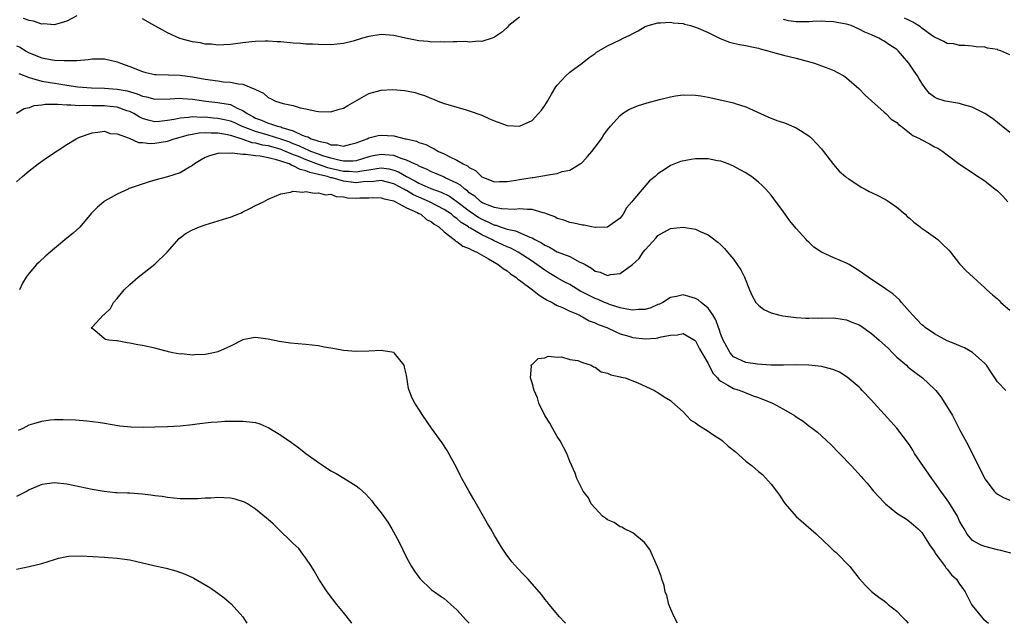
# Model space of a CAD drawing. Units: inches. Extents: x 2505000 to 2508000, y 1548000 to 1551000.
# Drawn here: x 2506031 to 2506188, y 1548000 to 1548096 of the extents above; entities that cross this region are included whole.
import ezdxf

# ---------------------------------------------------------------- set-up
doc = ezdxf.new("R2010")
doc.units = ezdxf.units.IN
doc.header["$MEASUREMENT"] = 0
doc.layers.add('LD25051548_10ft', color=133, linetype='Continuous')

msp = doc.modelspace()

# ---------------------------------------------------------------- linework, layer by layer
at = {"layer": 'LD25051548_10ft'}
for points, elevation in [([(2506040.57, 1548096.57), (2506039, 1548095.71), (2506037.19, 1548095.19), (2506037, 1548095.12), (2506035.25, 1548095.25), (2506035, 1548095.23), (2506033.69, 1548095.69), (2506033, 1548095.79), (2506032.1, 1548096.1)], 7030), ([(2506031, 1548091.76), (2506031.55, 1548091.55), (2506032.43, 1548091), (2506033, 1548090.69), (2506035, 1548089.87), (2506036.4, 1548089.6), (2506037, 1548089.52), (2506038.58, 1548089.42), (2506040.55, 1548089.45), (2506042.39, 1548089.61), (2506043, 1548089.69), (2506045, 1548089.69), (2506047, 1548089.23), (2506047.52, 1548089), (2506049, 1548088.48), (2506051, 1548087.69), (2506051.55, 1548087.55), (2506053, 1548087.23), (2506053.21, 1548087.21), (2506055.15, 1548087.15), (2506057, 1548087.1), (2506059, 1548086.87), (2506061, 1548086.5), (2506063, 1548086.19), (2506063.92, 1548086.08), (2506065, 1548086), (2506066.28, 1548085.72), (2506067, 1548085.67), (2506068.91, 1548084.91), (2506069, 1548084.82), (2506070.25, 1548084.25), (2506071, 1548083.54), (2506071.4, 1548083.4), (2506072.16, 1548083), (2506073.39, 1548082.61), (2506075, 1548082.27), (2506076.08, 1548081.92), (2506077, 1548081.74), (2506078.63, 1548081.37), (2506079, 1548081.32), (2506081, 1548081.28), (2506082.31, 1548081.69), (2506083, 1548081.88), (2506083.68, 1548082.32), (2506087, 1548084.19), (2506089, 1548084.75), (2506090.85, 1548084.85), (2506092.7, 1548084.7), (2506093, 1548084.62), (2506094.37, 1548084.37), (2506095, 1548084.14), (2506095.9, 1548083.9), (2506097, 1548083.39), (2506097.29, 1548083.29), (2506098, 1548083), (2506099, 1548082.62), (2506099.57, 1548082.43), (2506101, 1548082.01), (2506102.34, 1548081.66), (2506103, 1548081.46), (2506105, 1548080.76), (2506106.2, 1548080.2), (2506107, 1548079.88), (2506109, 1548079.14), (2506111, 1548079.01), (2506113, 1548079.91), (2506114.02, 1548081), (2506114.46, 1548081.54), (2506115, 1548082.3), (2506115.27, 1548082.73), (2506115.42, 1548083), (2506116.08, 1548084.08), (2506116.76, 1548085.24), (2506117, 1548085.53), (2506118.35, 1548087), (2506119, 1548087.58), (2506120.93, 1548089), (2506122.07, 1548089.93), (2506123, 1548090.58), (2506123.25, 1548090.75), (2506125, 1548091.77), (2506127, 1548092.75), (2506127.47, 1548093), (2506128.53, 1548093.47), (2506129, 1548093.75), (2506129.85, 1548094.15), (2506131, 1548094.83), (2506131.45, 1548095), (2506133, 1548095.43), (2506133.42, 1548095.42), (2506135, 1548095.56), (2506135.45, 1548095.45), (2506137, 1548095.32), (2506137.23, 1548095.23), (2506138.17, 1548095), (2506139, 1548094.76), (2506139.41, 1548094.59), (2506141, 1548093.87), (2506142.93, 1548092.93), (2506144.38, 1548092.38), (2506145, 1548092.21), (2506145.99, 1548091.99), (2506147, 1548091.83), (2506147.66, 1548091.66), (2506149, 1548091.39), (2506149.29, 1548091.29), (2506150.51, 1548091), (2506151.21, 1548090.79), (2506153, 1548090.31), (2506155, 1548089.81), (2506157.91, 1548089), (2506159, 1548088.62), (2506160.18, 1548088.18), (2506161, 1548087.84), (2506161.56, 1548087.56), (2506162.57, 1548087), (2506163, 1548086.68), (2506164.98, 1548085), (2506165.95, 1548083.95), (2506167, 1548083.04), (2506169, 1548081.24), (2506169.25, 1548081), (2506170.11, 1548080.11), (2506171, 1548079.57), (2506171.28, 1548079.28), (2506171.69, 1548079), (2506173.55, 1548077.55), (2506174.72, 1548077), (2506174.88, 1548076.88), (2506176.18, 1548076.18), (2506177, 1548075.72), (2506177.51, 1548075.51), (2506178.31, 1548075), (2506179, 1548074.46), (2506180.97, 1548072.97), (2506183, 1548071.66), (2506183.38, 1548071.38), (2506185, 1548070.31), (2506186.67, 1548069), (2506187, 1548068.72), (2506187.87, 1548067.87), (2506188.68, 1548067)], 7020), ([(2506111, 1548096.35), (2506109.29, 1548095), (2506109, 1548094.71), (2506108.1, 1548093.9), (2506107, 1548093.14), (2506106.91, 1548093.09), (2506106.65, 1548093), (2506105, 1548092.47), (2506104.52, 1548092.52), (2506103, 1548092.38), (2506102.44, 1548092.44), (2506101, 1548092.4), (2506100.43, 1548092.43), (2506099, 1548092.35), (2506098.4, 1548092.4), (2506097, 1548092.35), (2506096.44, 1548092.44), (2506095, 1548092.55), (2506092.83, 1548093), (2506091, 1548093.44), (2506089, 1548093.57), (2506087, 1548093.26), (2506086.04, 1548093), (2506084.53, 1548092.53), (2506083, 1548092.13), (2506081, 1548091.93), (2506079, 1548091.97), (2506078.04, 1548092.04), (2506077, 1548092.06), (2506076.15, 1548092.15), (2506075, 1548092.21), (2506073, 1548092.41), (2506072.43, 1548092.43), (2506071, 1548092.54), (2506070.51, 1548092.51), (2506069, 1548092.49), (2506068.4, 1548092.4), (2506067, 1548092.25), (2506065, 1548091.98), (2506063.95, 1548091.95), (2506063, 1548091.89), (2506062.01, 1548092.02), (2506061, 1548092.05), (2506060.23, 1548092.23), (2506059, 1548092.41), (2506056.95, 1548092.95), (2506055, 1548093.84), (2506054.25, 1548094.25), (2506053, 1548094.97), (2506051, 1548096.09)], 7030), ([(2506189, 1548078.01), (2506187.35, 1548079.35), (2506187, 1548079.61), (2506186.22, 1548080.22), (2506185, 1548081), (2506183, 1548082.01), (2506181.59, 1548082.41), (2506181, 1548082.61), (2506179.09, 1548082.91), (2506178.69, 1548083), (2506177.38, 1548083.38), (2506177, 1548083.6), (2506176.22, 1548084.22), (2506175.59, 1548085), (2506175, 1548085.82), (2506174.55, 1548086.55), (2506174.31, 1548087), (2506173.74, 1548087.74), (2506172.91, 1548089), (2506171.2, 1548091), (2506171.1, 1548091.1), (2506171, 1548091.18), (2506169.9, 1548091.9), (2506169, 1548092.52), (2506168.67, 1548092.67), (2506168.14, 1548093), (2506167, 1548093.51), (2506165.93, 1548093.93), (2506165, 1548094.45), (2506163.72, 1548095), (2506163, 1548095.22), (2506161.48, 1548095.48), (2506161, 1548095.61), (2506159.66, 1548095.66), (2506159, 1548095.7), (2506157.64, 1548095.64), (2506157, 1548095.58), (2506155, 1548095.59), (2506153.77, 1548095.77), (2506153, 1548095.94)], 7030), ([(2506189, 1548090.35), (2506187.55, 1548091), (2506187.11, 1548091.11), (2506187, 1548091.17), (2506185.41, 1548091.41), (2506185, 1548091.54), (2506183.64, 1548091.64), (2506183, 1548091.73), (2506181.82, 1548091.82), (2506181, 1548091.83), (2506180.07, 1548092.07), (2506179, 1548092.17), (2506178.49, 1548092.49), (2506177, 1548093.15), (2506176.56, 1548093.44), (2506175, 1548094.56), (2506174.77, 1548094.77), (2506173.56, 1548095.56), (2506173, 1548095.78), (2506172.2, 1548096.2)], 7040), ([(2506031.36, 1548087.36), (2506033, 1548086.72), (2506033.34, 1548086.66), (2506035, 1548086.16), (2506036, 1548086), (2506037, 1548085.82), (2506037.72, 1548085.72), (2506039, 1548085.52), (2506040.72, 1548085.28), (2506042.89, 1548085.11), (2506045, 1548085.05), (2506047, 1548084.91), (2506048.6, 1548084.6), (2506050.16, 1548084.16), (2506051, 1548083.79), (2506051.67, 1548083.67), (2506053, 1548083.32), (2506055.35, 1548083.35), (2506057, 1548083.45), (2506057.41, 1548083.41), (2506059, 1548083.32), (2506061.09, 1548083), (2506063, 1548082.77), (2506063.3, 1548082.7), (2506065, 1548082.43), (2506066.17, 1548081.83), (2506067, 1548081.5), (2506067.67, 1548081), (2506068.55, 1548080.55), (2506069, 1548080.3), (2506069.95, 1548079.96), (2506071, 1548079.48), (2506071.4, 1548079.4), (2506072.47, 1548079), (2506073, 1548078.88), (2506073.21, 1548078.79), (2506075, 1548078.27), (2506076.42, 1548077.58), (2506077, 1548077.38), (2506077.32, 1548077.32), (2506077.85, 1548077), (2506078.75, 1548076.75), (2506079, 1548076.61), (2506080.36, 1548076.36), (2506081, 1548076.03), (2506082.05, 1548076.05), (2506083, 1548075.81), (2506084.15, 1548076.15), (2506085, 1548076.36), (2506086.74, 1548077), (2506087, 1548077.13), (2506088.49, 1548077.51), (2506089, 1548077.6), (2506091, 1548077.46), (2506092.78, 1548077), (2506092.97, 1548076.97), (2506094.6, 1548076.6), (2506095, 1548076.42), (2506096.08, 1548076.08), (2506097, 1548075.61), (2506097.43, 1548075.43), (2506098.11, 1548075), (2506099, 1548074.59), (2506099.88, 1548074.12), (2506101, 1548073.59), (2506102.01, 1548073), (2506102.69, 1548072.69), (2506103, 1548072.44), (2506103.98, 1548071.98), (2506105, 1548070.98), (2506107, 1548070.17), (2506107.8, 1548070.19), (2506109, 1548070.2), (2506110.42, 1548070.42), (2506111, 1548070.53), (2506113, 1548070.86), (2506113.14, 1548070.86), (2506114.05, 1548071), (2506115, 1548071.16), (2506115.22, 1548071.22), (2506117, 1548071.48), (2506117.78, 1548071.78), (2506119, 1548072.03), (2506120.64, 1548073), (2506120.85, 1548073.15), (2506121, 1548073.31), (2506121.8, 1548074.2), (2506122.48, 1548075), (2506123, 1548075.67), (2506124.01, 1548077), (2506124.39, 1548077.61), (2506125, 1548078.41), (2506125.48, 1548079), (2506127, 1548080.71), (2506127.38, 1548081), (2506128.36, 1548081.64), (2506129.74, 1548082.26), (2506131.27, 1548082.73), (2506133.25, 1548083.25), (2506135, 1548083.67), (2506135.82, 1548083.82), (2506137, 1548083.99), (2506139, 1548083.96), (2506139.81, 1548083.81), (2506141, 1548083.63), (2506143.16, 1548083.16), (2506145, 1548082.72), (2506145.45, 1548082.55), (2506147, 1548082.07), (2506148.73, 1548081.27), (2506150.49, 1548080.49), (2506151.93, 1548079.93), (2506153, 1548079.57), (2506153.41, 1548079.41), (2506155, 1548078.77), (2506155.68, 1548078.32), (2506157, 1548077.48), (2506157.27, 1548077.27), (2506157.55, 1548077), (2506158.25, 1548076.25), (2506159, 1548075.39), (2506159.33, 1548075), (2506160.92, 1548072.92), (2506161.84, 1548071.84), (2506162.83, 1548071), (2506163, 1548070.86), (2506163.36, 1548070.64), (2506165.32, 1548069.32), (2506165.98, 1548069), (2506166.63, 1548068.63), (2506167, 1548068.49), (2506167.97, 1548067.97), (2506169, 1548067.48), (2506169.31, 1548067.31), (2506169.76, 1548067), (2506171, 1548066.14), (2506172.34, 1548065), (2506172.67, 1548064.67), (2506173, 1548064.41), (2506173.73, 1548063.73), (2506174.74, 1548063), (2506174.87, 1548062.87), (2506175.69, 1548062.31), (2506177.53, 1548061), (2506178.28, 1548060.28), (2506179.28, 1548059.28), (2506179.53, 1548059), (2506181, 1548057.14), (2506182.03, 1548056.03), (2506183.14, 1548055), (2506185, 1548053.33), (2506185.34, 1548053), (2506186.22, 1548052.22), (2506187, 1548051.56), (2506187.29, 1548051.29), (2506187.56, 1548051), (2506189, 1548049.78)], 7010), ([(2506188.32, 1548037), (2506187, 1548038.4), (2506186.59, 1548039), (2506185.98, 1548039.98), (2506185.25, 1548041), (2506185, 1548041.3), (2506183.06, 1548043.06), (2506181.77, 1548043.77), (2506181, 1548044.08), (2506180.37, 1548044.38), (2506179, 1548044.91), (2506177, 1548046), (2506175.52, 1548047), (2506175.25, 1548047.25), (2506175, 1548047.42), (2506173.49, 1548049), (2506173, 1548049.58), (2506171.73, 1548051), (2506171.42, 1548051.42), (2506170.35, 1548052.35), (2506169.42, 1548053), (2506169, 1548053.34), (2506167, 1548054.65), (2506166.45, 1548055), (2506165, 1548056.01), (2506163.43, 1548057), (2506163, 1548057.23), (2506161, 1548058.07), (2506159.01, 1548059.01), (2506157.79, 1548059.79), (2506157, 1548060.56), (2506156.76, 1548060.76), (2506156.58, 1548061), (2506155, 1548062.73), (2506153.98, 1548063.98), (2506153, 1548065.37), (2506151.45, 1548067.45), (2506151, 1548068.03), (2506150.17, 1548069), (2506149.59, 1548069.59), (2506149, 1548070.11), (2506147.87, 1548071), (2506147.35, 1548071.35), (2506147, 1548071.57), (2506146.08, 1548072.08), (2506145, 1548072.66), (2506144.17, 1548073), (2506143, 1548073.43), (2506142.49, 1548073.51), (2506141, 1548073.81), (2506139, 1548073.8), (2506138.28, 1548073.72), (2506136.61, 1548073.39), (2506135, 1548072.75), (2506134.17, 1548072.17), (2506133, 1548071.43), (2506132.55, 1548071), (2506131.67, 1548070.33), (2506129, 1548067.19), (2506128.86, 1548067), (2506127.99, 1548066.01), (2506127.45, 1548065), (2506127, 1548064.4), (2506125, 1548062.98), (2506123.1, 1548062.9), (2506123, 1548062.9), (2506122.45, 1548063), (2506121.26, 1548063.26), (2506121, 1548063.28), (2506119.61, 1548063.61), (2506119, 1548063.71), (2506118.05, 1548064.05), (2506117, 1548064.34), (2506116.59, 1548064.59), (2506115, 1548065.2), (2506114.76, 1548065.24), (2506113, 1548065.78), (2506112.26, 1548065.74), (2506111, 1548065.89), (2506110.21, 1548065.79), (2506108.12, 1548065.88), (2506107, 1548066.09), (2506105.21, 1548066.79), (2506105, 1548066.89), (2506104.84, 1548067), (2506103.87, 1548067.87), (2506103, 1548068.44), (2506102.71, 1548068.71), (2506102.27, 1548069), (2506101.61, 1548069.61), (2506101, 1548069.96), (2506099.18, 1548070.82), (2506099, 1548070.92), (2506098.77, 1548071), (2506097.54, 1548071.54), (2506097, 1548071.76), (2506096.18, 1548072.18), (2506095, 1548072.65), (2506094.79, 1548072.79), (2506094.27, 1548073), (2506093, 1548073.61), (2506092.15, 1548073.85), (2506091, 1548074.33), (2506089.57, 1548074.43), (2506089, 1548074.52), (2506087.72, 1548074.28), (2506087, 1548074.11), (2506085, 1548073.51), (2506084.55, 1548073.45), (2506083, 1548073.47), (2506082.46, 1548073.54), (2506081, 1548073.9), (2506079.71, 1548074.29), (2506079, 1548074.54), (2506077.77, 1548075), (2506077.27, 1548075.27), (2506077, 1548075.35), (2506075.9, 1548075.9), (2506075, 1548076.2), (2506074.44, 1548076.44), (2506073, 1548076.94), (2506071, 1548077.57), (2506069, 1548078.14), (2506066.78, 1548079), (2506065.58, 1548079.58), (2506065, 1548079.81), (2506064.04, 1548080.04), (2506063, 1548080.25), (2506062.3, 1548080.3), (2506061, 1548080.44), (2506060.4, 1548080.4), (2506059, 1548080.47), (2506058.36, 1548080.36), (2506057, 1548080.28), (2506056.06, 1548080.06), (2506055, 1548079.89), (2506053.75, 1548079.75), (2506053, 1548079.7), (2506051.94, 1548079.94), (2506051, 1548080.22), (2506050.48, 1548080.48), (2506049.63, 1548081), (2506049, 1548081.32), (2506048.54, 1548081.46), (2506047, 1548082.03), (2506045.87, 1548082.13), (2506045, 1548082.24), (2506043.74, 1548082.26), (2506043, 1548082.24), (2506041.71, 1548082.29), (2506041, 1548082.24), (2506039.64, 1548082.36), (2506039, 1548082.33), (2506037.54, 1548082.46), (2506037, 1548082.43), (2506035.55, 1548082.45), (2506035, 1548082.35), (2506033.76, 1548082.24), (2506033, 1548081.94), (2506032.21, 1548081.79), (2506031, 1548081.02)], 7000), ([(2506031, 1548070.17), (2506031.93, 1548071), (2506033, 1548071.91), (2506034.44, 1548073), (2506035.92, 1548074.08), (2506039, 1548076.08), (2506040.47, 1548077), (2506041, 1548077.24), (2506043, 1548077.93), (2506043.93, 1548078.07), (2506045, 1548078.19), (2506045.87, 1548077.87), (2506047, 1548077.78), (2506048.92, 1548077.08), (2506050.41, 1548076.41), (2506051, 1548076.4), (2506052.25, 1548076.25), (2506053, 1548076.29), (2506055, 1548076.62), (2506056.06, 1548077), (2506058.35, 1548077.65), (2506060.04, 1548077.96), (2506061, 1548078.02), (2506061.94, 1548077.94), (2506063, 1548077.95), (2506064.25, 1548077.75), (2506065, 1548077.57), (2506067, 1548076.96), (2506068.43, 1548076.43), (2506069, 1548076.37), (2506070.06, 1548076.06), (2506071, 1548075.92), (2506073, 1548075.34), (2506073.25, 1548075.25), (2506075, 1548074.51), (2506075.77, 1548074.23), (2506077, 1548073.72), (2506078.97, 1548072.97), (2506080.44, 1548072.44), (2506083, 1548071.88), (2506083.88, 1548071.88), (2506085, 1548071.73), (2506085.93, 1548071.93), (2506087, 1548072.06), (2506088.3, 1548072.3), (2506089, 1548072.39), (2506090.22, 1548072.22), (2506091, 1548072.03), (2506091.75, 1548071.75), (2506092.99, 1548071), (2506094.33, 1548070.33), (2506095, 1548069.95), (2506096.9, 1548069.1), (2506098.51, 1548068.51), (2506099.86, 1548067.86), (2506101.04, 1548067.04), (2506103, 1548065.54), (2506104.5, 1548064.5), (2506105, 1548064.21), (2506105.86, 1548063.86), (2506107, 1548063.3), (2506107.26, 1548063.26), (2506107.93, 1548063), (2506109, 1548062.64), (2506110.36, 1548062.36), (2506112.65, 1548061.35), (2506113, 1548061.24), (2506113.44, 1548061), (2506114.48, 1548060.48), (2506115, 1548060.12), (2506115.78, 1548059.78), (2506117, 1548059.05), (2506119, 1548058.27), (2506120.58, 1548057.42), (2506121, 1548057.24), (2506121.41, 1548057), (2506122.45, 1548056.45), (2506123, 1548055.97), (2506123.81, 1548055.81), (2506125, 1548055.3), (2506125.45, 1548055.45), (2506127, 1548055.6), (2506128.97, 1548057.03), (2506130.03, 1548057.97), (2506130.67, 1548059), (2506131, 1548059.38), (2506132.72, 1548061.28), (2506133, 1548061.63), (2506135, 1548062.77), (2506137, 1548062.97), (2506139, 1548062.62), (2506139.73, 1548062.27), (2506141, 1548061.72), (2506141.44, 1548061.44), (2506142.56, 1548060.56), (2506143, 1548060.15), (2506143.57, 1548059.57), (2506144.07, 1548059), (2506145, 1548057.87), (2506145.62, 1548057), (2506146.17, 1548056.17), (2506146.77, 1548055), (2506147.59, 1548053), (2506148.02, 1548052.02), (2506148.59, 1548051), (2506149, 1548050.54), (2506149.85, 1548049.85), (2506151, 1548049.34), (2506152.18, 1548049), (2506152.85, 1548048.85), (2506155, 1548048.59), (2506156.52, 1548048.52), (2506157, 1548048.48), (2506158.54, 1548048.54), (2506159, 1548048.52), (2506161, 1548048.55), (2506162.31, 1548048.31), (2506163, 1548048.24), (2506163.87, 1548047.87), (2506165, 1548047.43), (2506165.27, 1548047.28), (2506167, 1548046.05), (2506168.2, 1548045), (2506169.66, 1548043.66), (2506170.34, 1548043), (2506171, 1548042.32), (2506172.54, 1548041), (2506172.77, 1548040.77), (2506173, 1548040.57), (2506173.89, 1548039.89), (2506175.1, 1548039), (2506177, 1548037.23), (2506177.22, 1548037), (2506178.01, 1548036.01), (2506178.66, 1548035), (2506179.85, 1548033), (2506181, 1548030.8), (2506182.33, 1548028.33), (2506183.01, 1548027.01), (2506183.98, 1548025), (2506185, 1548022.98), (2506186.48, 1548021), (2506186.75, 1548020.75), (2506187, 1548020.53), (2506187.99, 1548019.99), (2506189, 1548019.55)], 6990), ([(2506189.12, 1548011.12), (2506187.56, 1548011.56), (2506187, 1548011.69), (2506185, 1548012.22), (2506184.44, 1548012.44), (2506183.31, 1548013), (2506183, 1548013.21), (2506182.18, 1548014.18), (2506181.73, 1548015), (2506181.44, 1548015.44), (2506181, 1548016.24), (2506180.65, 1548017), (2506179.27, 1548019.27), (2506179, 1548019.61), (2506178.41, 1548020.41), (2506178.02, 1548021), (2506177, 1548022.45), (2506176.57, 1548023), (2506173.84, 1548027), (2506173.54, 1548027.54), (2506173, 1548028.35), (2506171.03, 1548031.03), (2506170.07, 1548032.07), (2506169, 1548033.26), (2506167.38, 1548035), (2506167, 1548035.44), (2506165.5, 1548037), (2506165.27, 1548037.27), (2506165, 1548037.52), (2506163.11, 1548039.11), (2506161.89, 1548039.89), (2506161, 1548040.26), (2506160.46, 1548040.46), (2506159, 1548040.82), (2506157, 1548041.04), (2506155, 1548041.08), (2506152.98, 1548041.02), (2506150.99, 1548041.01), (2506148.84, 1548041.16), (2506147, 1548041.43), (2506145, 1548042.36), (2506144.48, 1548043), (2506143.96, 1548043.96), (2506143.38, 1548045), (2506143, 1548045.88), (2506142.74, 1548046.74), (2506142.63, 1548047), (2506142.23, 1548048.23), (2506141.76, 1548049), (2506141, 1548050.09), (2506139.88, 1548051), (2506139.43, 1548051.43), (2506139, 1548051.64), (2506137.94, 1548051.94), (2506137, 1548052.18), (2506135.94, 1548051.94), (2506135, 1548051.78), (2506133.76, 1548051), (2506133.26, 1548050.74), (2506133, 1548050.64), (2506131.88, 1548050.12), (2506131, 1548049.88), (2506129.89, 1548049.89), (2506129, 1548049.78), (2506128.08, 1548049.92), (2506127, 1548050.16), (2506125.31, 1548050.69), (2506125, 1548050.8), (2506124.52, 1548051), (2506123.48, 1548051.48), (2506123, 1548051.64), (2506122.08, 1548052.08), (2506121, 1548052.65), (2506120.75, 1548052.75), (2506119, 1548053.82), (2506118.21, 1548054.21), (2506117, 1548054.89), (2506115.67, 1548055.68), (2506115, 1548056.1), (2506114.47, 1548056.47), (2506113.77, 1548057), (2506113, 1548057.53), (2506110.75, 1548059), (2506109.6, 1548059.6), (2506109, 1548059.84), (2506106.85, 1548060.85), (2506106.58, 1548061), (2506105, 1548061.72), (2506103.2, 1548062.8), (2506102.93, 1548062.93), (2506102.86, 1548063), (2506101.71, 1548063.71), (2506101, 1548064.33), (2506100.59, 1548064.59), (2506100.15, 1548065), (2506099, 1548065.76), (2506096.69, 1548067), (2506094.11, 1548068.11), (2506093, 1548068.77), (2506092.83, 1548068.83), (2506092.59, 1548069), (2506091, 1548069.84), (2506089, 1548070.35), (2506087.81, 1548070.19), (2506086.14, 1548070.14), (2506085, 1548070), (2506083, 1548070.27), (2506081.21, 1548070.79), (2506081, 1548070.82), (2506080.44, 1548071), (2506079.25, 1548071.25), (2506079, 1548071.34), (2506077.63, 1548071.63), (2506077, 1548071.93), (2506076.1, 1548072.1), (2506075, 1548072.73), (2506074.76, 1548072.76), (2506074.37, 1548073), (2506073, 1548073.44), (2506072.32, 1548073.68), (2506071, 1548073.95), (2506069.76, 1548074.24), (2506069, 1548074.27), (2506067.47, 1548074.53), (2506067, 1548074.49), (2506065.28, 1548074.72), (2506065, 1548074.68), (2506063.29, 1548074.71), (2506063, 1548074.65), (2506061.69, 1548074.31), (2506061, 1548074.03), (2506060.35, 1548073.65), (2506059.3, 1548073), (2506059, 1548072.78), (2506058.5, 1548072.5), (2506057, 1548071.6), (2506055, 1548070.94), (2506053, 1548070.41), (2506051.91, 1548070.09), (2506048.92, 1548069.08), (2506048.74, 1548069), (2506047, 1548068.19), (2506045, 1548067.07), (2506044.89, 1548067), (2506043.86, 1548066.14), (2506042.88, 1548065.12), (2506041.04, 1548062.96), (2506040.01, 1548061.99), (2506039, 1548061.21), (2506037, 1548059.58), (2506035.62, 1548058.38), (2506034.58, 1548057.42), (2506034.17, 1548057), (2506033, 1548055.64), (2506032.51, 1548055), (2506031.93, 1548054.07), (2506031.45, 1548053)], 6980), ([(2506118.3, 1548000), (2506118.17, 1548000.17), (2506117.34, 1548001), (2506115.7, 1548003), (2506115.4, 1548003.4), (2506115, 1548003.86), (2506114.53, 1548004.53), (2506113, 1548006.25), (2506112.36, 1548007), (2506111.68, 1548007.68), (2506110.72, 1548008.72), (2506109.78, 1548009.78), (2506108.85, 1548011), (2506108.12, 1548012.12), (2506107, 1548013.97), (2506106.41, 1548015), (2506105.88, 1548015.88), (2506103.7, 1548019.7), (2506103, 1548020.97), (2506102.25, 1548022.25), (2506101.84, 1548023), (2506101.55, 1548023.55), (2506101, 1548024.63), (2506099.46, 1548027.46), (2506098.67, 1548028.67), (2506096.99, 1548031), (2506095.61, 1548033), (2506095, 1548034.01), (2506094.36, 1548035), (2506093.88, 1548035.88), (2506093.34, 1548037.34), (2506093, 1548039.44), (2506092.7, 1548040.7), (2506092.65, 1548041), (2506091.06, 1548043), (2506091, 1548043.03), (2506089.31, 1548043.31), (2506089, 1548043.34), (2506087, 1548043.24), (2506085, 1548043.18), (2506083, 1548043.37), (2506081.61, 1548043.61), (2506081, 1548043.74), (2506079.91, 1548043.91), (2506079, 1548044.09), (2506077, 1548044.32), (2506074.54, 1548044.54), (2506072.78, 1548044.78), (2506071, 1548045.14), (2506069, 1548045.4), (2506068.65, 1548045.35), (2506067, 1548045.04), (2506065, 1548044.05), (2506063, 1548043.16), (2506062.31, 1548043), (2506061, 1548042.74), (2506059.32, 1548042.68), (2506059, 1548042.64), (2506057.2, 1548042.8), (2506057, 1548042.79), (2506055.87, 1548043), (2506055.16, 1548043.16), (2506055, 1548043.21), (2506053.55, 1548043.55), (2506053, 1548043.7), (2506051, 1548044.13), (2506050.26, 1548044.26), (2506049, 1548044.54), (2506048.58, 1548044.58), (2506047, 1548044.87), (2506046.87, 1548044.87), (2506045.67, 1548045), (2506045.11, 1548045.11), (2506045, 1548045.22), (2506043.46, 1548046.54), (2506043, 1548046.83), (2506042.93, 1548047), (2506043, 1548047.05), (2506044.83, 1548049), (2506044.94, 1548049.06), (2506045.95, 1548050.05), (2506046.43, 1548051), (2506047, 1548051.6), (2506048.12, 1548053), (2506049, 1548053.82), (2506050.34, 1548055), (2506053, 1548057.06), (2506054.94, 1548059), (2506056.85, 1548061.15), (2506057.99, 1548062.01), (2506059, 1548062.53), (2506060.11, 1548063), (2506061, 1548063.34), (2506064.41, 1548064.41), (2506065, 1548064.57), (2506066.18, 1548065), (2506066.76, 1548065.24), (2506067, 1548065.37), (2506068.1, 1548065.9), (2506069, 1548066.4), (2506070.25, 1548067), (2506071, 1548067.39), (2506073, 1548068.26), (2506074.54, 1548068.54), (2506075, 1548068.68), (2506076.52, 1548068.52), (2506077, 1548068.6), (2506078.35, 1548068.35), (2506079, 1548068.43), (2506080.11, 1548068.11), (2506081, 1548068.18), (2506081.82, 1548067.82), (2506083, 1548067.8), (2506083.64, 1548067.64), (2506085, 1548067.58), (2506085.61, 1548067.61), (2506087, 1548067.62), (2506087.65, 1548067.65), (2506089, 1548067.63), (2506089.44, 1548067.44), (2506091, 1548067.13), (2506091.07, 1548067.07), (2506091.27, 1548067), (2506093, 1548066.02), (2506094.7, 1548065.3), (2506095, 1548065.13), (2506095.28, 1548065), (2506096.2, 1548064.2), (2506097, 1548063.82), (2506097.43, 1548063.43), (2506098.15, 1548063), (2506099, 1548062.21), (2506100.57, 1548061), (2506100.78, 1548060.78), (2506101, 1548060.69), (2506101.95, 1548059.95), (2506103, 1548059.57), (2506103.34, 1548059.34), (2506104.2, 1548059), (2506106.07, 1548057.93), (2506107.6, 1548057), (2506108.37, 1548056.37), (2506109, 1548056.01), (2506109.56, 1548055.56), (2506110.39, 1548055), (2506110.71, 1548054.71), (2506111, 1548054.54), (2506113.08, 1548053), (2506114.14, 1548052.14), (2506115.38, 1548051.38), (2506116.19, 1548051), (2506117, 1548050.53), (2506117.81, 1548050.19), (2506119, 1548049.62), (2506120.47, 1548049), (2506120.81, 1548048.81), (2506121, 1548048.73), (2506122.08, 1548048.08), (2506123, 1548047.74), (2506123.48, 1548047.47), (2506124.86, 1548047), (2506126.3, 1548046.3), (2506127, 1548046.02), (2506128.38, 1548045.62), (2506129, 1548045.42), (2506131, 1548045.2), (2506132.71, 1548045.29), (2506133, 1548045.35), (2506133.51, 1548045.51), (2506135, 1548045.8), (2506136.13, 1548045.87), (2506137, 1548046.07), (2506138.95, 1548044.95), (2506139, 1548044.91), (2506139.63, 1548043.63), (2506139.97, 1548043), (2506141, 1548041.27), (2506141.74, 1548039.74), (2506142.49, 1548039), (2506142.67, 1548038.67), (2506143, 1548038.46), (2506144.13, 1548037.87), (2506145, 1548037.32), (2506146.11, 1548037), (2506146.72, 1548036.72), (2506147, 1548036.64), (2506148.17, 1548036.17), (2506149, 1548035.89), (2506151.25, 1548035), (2506153, 1548034.01), (2506154.74, 1548033), (2506155, 1548032.8), (2506156.11, 1548032.11), (2506157, 1548031.39), (2506157.24, 1548031.24), (2506157.54, 1548031), (2506158.38, 1548030.38), (2506159, 1548029.79), (2506159.88, 1548029), (2506160.45, 1548028.45), (2506161.88, 1548027), (2506163.82, 1548025), (2506165.34, 1548023.34), (2506165.62, 1548023), (2506166.27, 1548022.27), (2506167.31, 1548021), (2506169, 1548019.18), (2506169.2, 1548019), (2506171, 1548017.52), (2506172.53, 1548016.53), (2506173, 1548016.18), (2506173.66, 1548015.66), (2506174.42, 1548015), (2506174.72, 1548014.72), (2506175, 1548014.44), (2506176.32, 1548012.32), (2506177, 1548011.39), (2506177.12, 1548011.12), (2506177.2, 1548011), (2506177.89, 1548010.11), (2506178.68, 1548009), (2506178.8, 1548008.8), (2506179, 1548008.59), (2506179.68, 1548007.68), (2506180.5, 1548007), (2506181, 1548006.23), (2506181.51, 1548005.51), (2506181.89, 1548005), (2506182.24, 1548004.24), (2506182.89, 1548003), (2506183, 1548002.84), (2506184.48, 1548001), (2506184.73, 1548000.73), (2506185.56, 1548000)], 6970), ([(2506136.13, 1548000), (2506135.59, 1548001), (2506135, 1548002.37), (2506134.76, 1548003), (2506134.4, 1548004.4), (2506134.18, 1548005), (2506133.98, 1548005.98), (2506133.63, 1548007), (2506133.5, 1548007.5), (2506132.96, 1548008.96), (2506131.72, 1548011.72), (2506130.86, 1548012.86), (2506129, 1548014.4), (2506127.7, 1548015), (2506127.26, 1548015.26), (2506127, 1548015.35), (2506126.02, 1548016.02), (2506125, 1548016.44), (2506124.69, 1548016.69), (2506124.19, 1548017), (2506123, 1548018.28), (2506122.37, 1548019), (2506121.96, 1548019.96), (2506121.09, 1548021), (2506120.12, 1548023), (2506119.84, 1548023.84), (2506119.3, 1548025), (2506119, 1548025.72), (2506118.53, 1548027), (2506117.44, 1548029), (2506117, 1548029.67), (2506116.24, 1548031), (2506115.82, 1548031.82), (2506115.03, 1548033), (2506114.08, 1548035), (2506113.85, 1548035.85), (2506113.31, 1548037), (2506113, 1548038.19), (2506112.73, 1548039), (2506112.88, 1548040.88), (2506112.86, 1548041), (2506112.91, 1548041.09), (2506113, 1548041.13), (2506113.94, 1548042.06), (2506115, 1548042.21), (2506115.54, 1548042.46), (2506117, 1548042.27), (2506117.67, 1548042.33), (2506119, 1548041.93), (2506120.26, 1548041.74), (2506121, 1548041.47), (2506122.41, 1548041), (2506122.75, 1548040.75), (2506123, 1548040.72), (2506123.99, 1548039.99), (2506125, 1548039.77), (2506125.51, 1548039.51), (2506127, 1548039.19), (2506127.15, 1548039.14), (2506127.77, 1548039), (2506129.8, 1548038.2), (2506132.48, 1548037), (2506132.77, 1548036.77), (2506133, 1548036.68), (2506133.99, 1548035.99), (2506135, 1548035.41), (2506135.22, 1548035.22), (2506137, 1548033.61), (2506137.55, 1548033), (2506138.26, 1548032.26), (2506139, 1548031.87), (2506139.47, 1548031.47), (2506141, 1548030.51), (2506141.89, 1548029.89), (2506143, 1548029.21), (2506143.28, 1548029), (2506144.17, 1548028.17), (2506145.29, 1548027.29), (2506147, 1548025.78), (2506147.99, 1548025), (2506149, 1548024.13), (2506149.63, 1548023.63), (2506150.6, 1548022.6), (2506151, 1548022.11), (2506151.85, 1548021), (2506152.34, 1548020.34), (2506153, 1548019.36), (2506153.26, 1548019), (2506154.97, 1548016.97), (2506158.2, 1548014.2), (2506159.45, 1548013), (2506160.26, 1548012.26), (2506161, 1548011.53), (2506161.29, 1548011.29), (2506163.53, 1548009), (2506165, 1548007.13), (2506166, 1548006), (2506167, 1548005.06), (2506168.16, 1548004.16), (2506169, 1548003.56), (2506169.31, 1548003.31), (2506169.62, 1548003), (2506171, 1548001.94), (2506171.84, 1548001), (2506172.43, 1548000.43), (2506172.79, 1548000)], 6960), ([(2506031.31, 1548030.69), (2506032.03, 1548031), (2506033, 1548031.52), (2506033.74, 1548031.74), (2506035, 1548032.14), (2506036.31, 1548032.31), (2506037, 1548032.37), (2506038.4, 1548032.4), (2506040.34, 1548032.34), (2506042.19, 1548032.19), (2506043.97, 1548031.97), (2506045, 1548031.78), (2506047.4, 1548031.4), (2506049.23, 1548031.23), (2506051.18, 1548031.18), (2506053, 1548031.2), (2506055, 1548031.26), (2506057, 1548031.39), (2506059, 1548031.6), (2506059.71, 1548031.71), (2506061, 1548031.86), (2506061.96, 1548031.96), (2506063, 1548032.04), (2506064.11, 1548032.11), (2506065, 1548032.13), (2506066.15, 1548032.15), (2506067, 1548032.15), (2506068.04, 1548032.04), (2506069, 1548031.89), (2506069.68, 1548031.68), (2506071.09, 1548031.09), (2506073, 1548029.91), (2506074.71, 1548028.71), (2506075.88, 1548027.88), (2506077, 1548027), (2506079, 1548025.55), (2506079.8, 1548025), (2506081, 1548024.25), (2506081.82, 1548023.82), (2506083.06, 1548023.06), (2506085, 1548021.83), (2506085.49, 1548021.49), (2506086, 1548021), (2506086.54, 1548020.54), (2506087.48, 1548019.48), (2506087.84, 1548019), (2506089, 1548017.53), (2506090.06, 1548016.06), (2506090.7, 1548015), (2506091.8, 1548013), (2506093, 1548010.46), (2506093.81, 1548009), (2506094.26, 1548008.26), (2506095.12, 1548007.12), (2506097, 1548005.34), (2506097.47, 1548005), (2506098.39, 1548004.39), (2506099, 1548003.92), (2506099.5, 1548003.5), (2506100.04, 1548003), (2506101, 1548002.16), (2506102.49, 1548000.49), (2506103, 1548000)], 6980), ([(2506084.31, 1548000), (2506084.19, 1548000.19), (2506083, 1548001.73), (2506081.91, 1548003), (2506080.4, 1548005), (2506079.09, 1548007), (2506078.35, 1548008.35), (2506077.88, 1548009), (2506077, 1548010.37), (2506076.55, 1548011), (2506075.88, 1548011.88), (2506075, 1548012.67), (2506074.85, 1548012.85), (2506072.59, 1548015), (2506071.8, 1548015.8), (2506071, 1548016.48), (2506070.74, 1548016.73), (2506069, 1548018.15), (2506067.74, 1548019), (2506067.26, 1548019.26), (2506065.75, 1548019.75), (2506065, 1548019.87), (2506063.95, 1548019.95), (2506063, 1548019.97), (2506061.9, 1548019.9), (2506061, 1548019.87), (2506059.77, 1548019.77), (2506057.76, 1548019.76), (2506057, 1548019.8), (2506055, 1548019.98), (2506054.14, 1548020.14), (2506053, 1548020.26), (2506052.37, 1548020.37), (2506051, 1548020.51), (2506049, 1548020.66), (2506048.66, 1548020.66), (2506047, 1548020.75), (2506046.75, 1548020.75), (2506044.93, 1548020.93), (2506043, 1548021.24), (2506039, 1548022.09), (2506037, 1548022.3), (2506035.82, 1548022.18), (2506035, 1548022.05), (2506034.25, 1548021.75), (2506033, 1548021.21), (2506032.67, 1548021), (2506031, 1548020.13)], 6990), ([(2506031, 1548008.58), (2506033, 1548009.01), (2506035, 1548009.5), (2506037, 1548010.14), (2506037.67, 1548010.33), (2506039, 1548010.63), (2506039.33, 1548010.67), (2506041.27, 1548010.73), (2506045, 1548010.51), (2506045.54, 1548010.46), (2506047, 1548010.36), (2506047.77, 1548010.23), (2506049, 1548010.07), (2506049.89, 1548009.89), (2506052.81, 1548009.19), (2506054.76, 1548008.76), (2506056.33, 1548008.33), (2506057.82, 1548007.82), (2506059, 1548007.27), (2506059.19, 1548007.19), (2506061.71, 1548005.71), (2506063, 1548004.79), (2506064.03, 1548004.03), (2506065.1, 1548003.1), (2506066.98, 1548001), (2506067.63, 1548000)], 7000)]:
    msp.add_lwpolyline(points, dxfattribs=dict(at, elevation=elevation))

doc.saveas('drawing.dxf')
